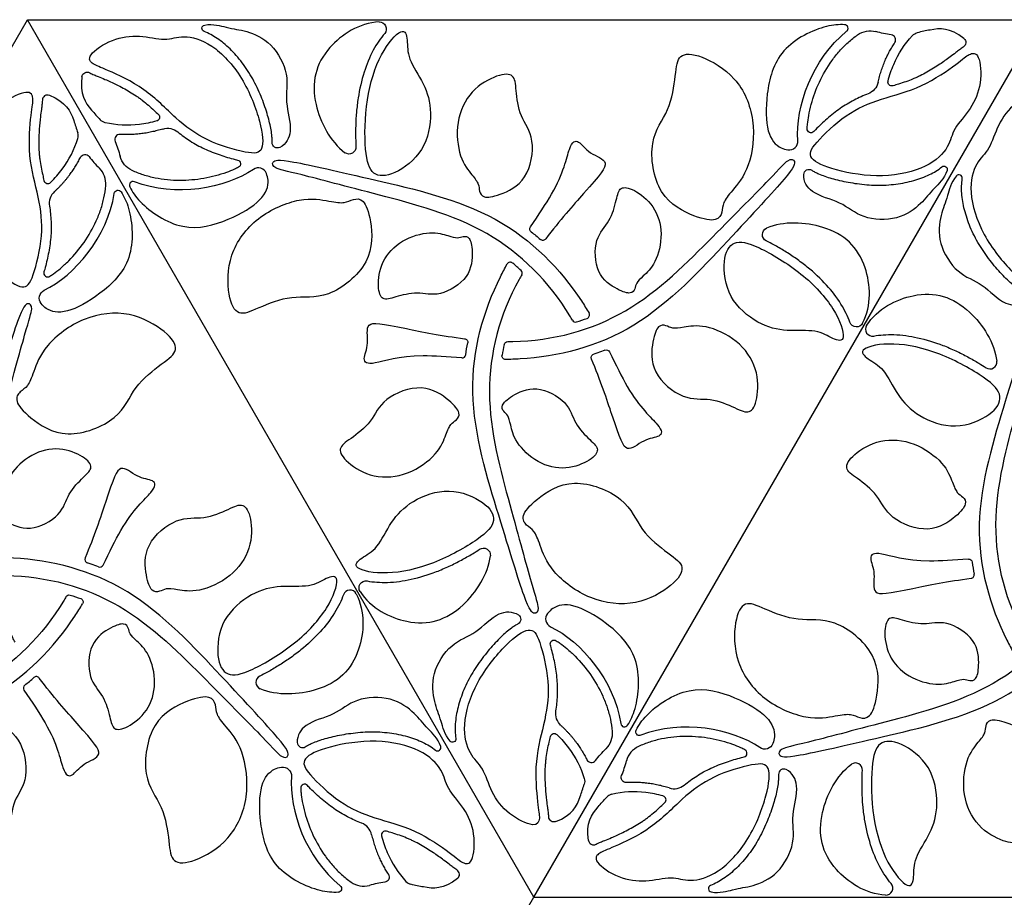
# Model space of a CAD drawing. Units: millimetres. Extents: x -686 to 63, y -130 to 151.
# Drawn here: x -318 to -277, y 115 to 151 of the extents above; entities that cross this region are included whole.
import ezdxf

# ---------------------------------------------------------------- set-up
doc = ezdxf.new("R2010")
doc.units = ezdxf.units.MM
doc.layers.add('Default', color=7, linetype='Continuous', true_color=0x000000)

msp = doc.modelspace()

# ---------------------------------------------------------------- linework, layer by layer
at = {"layer": 'Default'}
for points in [[(-338.623, 115.124), (-317.623, 151.497)], [(-317.623, 151.497), (-275.623, 151.497)], [(-296.623, 115.124), (-317.623, 151.497)], [(-296.623, 115.124), (-275.623, 151.497)], [(-317.623, 78.75), (-296.623, 115.124)], [(-296.623, 115.124), (-254.623, 115.124)]]:
    msp.add_lwpolyline(points, dxfattribs=at)
at = {"layer": 'Default', "extrusion": (0, 0, -1)}
for centre, radius, start, end in [((310.252, 151.138), 0.137, 291.7174, 79.6632), ((303.031, 151.115), 0.288, 87.2886, 220.5307), ((282.68, 150.117), 0.915, 55.1535, 104.7989), ((280.642, 150.576), 0.392, 42.913, 77.9384), ((278.931, 150.55), 0.218, 128.5225, 239.1476), ((315.149, 149.105), 0.218, 8.5225, 119.1476), ((283.007, 149.05), 0.671, 192.7185, 249.0013), ((281.782, 148.913), 0.163, 253.3005, 14.2656), ((312.307, 147.455), 0.163, 133.3005, 254.2656), ((314.316, 147.611), 0.392, 282.913, 317.9384), ((311.813, 146.325), 0.671, 72.7185, 129.0013), ((285.134, 146.971), 0.161, 223.3447, 3.1819), ((307.264, 146.397), 0.217, 243.186, 2.0507), ((304.29, 146.217), 0.288, 176.3439, 306.3087), ((315.239, 145.699), 0.211, 26.1929, 143.2396), ((312.9, 146.076), 0.915, 295.1535, 344.7989), ((308.949, 145.523), 0.161, 103.3447, 243.1819), ((279.62, 145.292), 0.137, 51.7174, 199.6632), ((285.219, 145.075), 0.217, 3.186, 122.0507), ((313.871, 144.276), 0.155, 8.6439, 146.8135), ((296.646, 142.824), 0.15, 308.1316, 33.8257), ((286.862, 142.59), 0.288, 296.3439, 66.3087), ((296.256, 142.501), 0.15, 217.0129, 310.971), ((316.781, 139.958), 0.358, 321.0692, 64.3367), ((283.249, 139.05), 0.288, 207.2886, 340.5307), ((299.517, 138.126), 0.15, 97.0129, 190.971), ((297.71, 138.007), 0.15, 12.8113, 89.9576), ((297.799, 137.564), 0.15, 269.2361, 9.8942), ((294.098, 137.49), 0.15, 337.0127, 70.9778), ((293.623, 137.666), 0.15, 68.145, 153.8257), ((298.717, 129.31), 0.288, 56.3439, 186.3087), ((278.601, 128.994), 0.15, 86.1743, 171.8684), ((303.589, 127.951), 0.288, 327.2886, 100.5307), ((315.897, 127.507), 0.15, 30.042, 107.1946), ((315.469, 127.362), 0.15, 110.1159, 210.7639), ((297.386, 126.645), 0.217, 123.186, 242.0507), ((295.787, 125.623), 0.161, 343.3447, 123.1819), ((295.05, 122.741), 0.671, 312.7185, 9.0013), ((299.999, 121.687), 0.137, 171.7174, 319.6632), ((295.782, 121.749), 0.163, 13.3005, 134.2656), ((294.29, 121.924), 0.915, 175.1535, 224.7989), ((292.246, 121.984), 0.155, 248.6439, 26.8135), ((287.052, 121.622), 0.358, 201.0692, 304.3367), ((307.037, 120.163), 0.358, 81.0692, 184.3367), ((294.912, 119.93), 0.392, 162.913, 197.9384), ((292.795, 120.087), 0.211, 266.1929, 23.2396), ((295.79, 118.462), 0.218, 248.5225, 359.1476), ((302.836, 115.958), 0.211, 146.1929, 263.2396), ((304.753, 115.484), 0.155, 128.6439, 266.8135)]:
    msp.add_arc(centre, radius, start, end, dxfattribs=at)
at = {"layer": 'Default'}
for centre, radius, start, end in [((-283.753, 151.136), 0.155, 308.6439, 86.8135), ((-281.836, 150.663), 0.211, 326.1929, 83.2396), ((-316.79, 148.158), 0.218, 68.5225, 179.1476), ((-315.912, 146.69), 0.392, 342.913, 17.9384), ((-313.795, 146.534), 0.211, 86.1929, 203.2396), ((-286.037, 146.457), 0.358, 261.0692, 4.3367), ((-308.052, 144.998), 0.358, 21.0692, 124.3367), ((-315.29, 144.696), 0.915, 355.1535, 44.7989), ((-278.999, 144.933), 0.137, 351.7174, 139.6632), ((-316.782, 144.871), 0.163, 193.3005, 314.2656), ((-313.246, 144.636), 0.155, 68.6439, 206.8135), ((-316.05, 143.879), 0.671, 132.7185, 189.0013), ((-297.602, 141.295), 0.15, 50.1058, 150.7639), ((-316.787, 140.997), 0.161, 163.3447, 303.1819), ((-297.262, 140.996), 0.15, 330.0424, 47.1887), ((-294.469, 139.258), 0.15, 290.1159, 30.7639), ((-294.897, 139.114), 0.15, 210.042, 287.1946), ((-282.589, 138.669), 0.288, 147.2886, 280.5307), ((-299.601, 137.627), 0.15, 266.1743, 351.8684), ((-277.717, 137.31), 0.288, 236.3439, 6.3087), ((-315.098, 129.131), 0.15, 157.0127, 250.9778), ((-314.623, 128.954), 0.15, 248.145, 333.8257), ((-278.517, 128.494), 0.15, 277.0129, 10.971), ((-304.249, 127.57), 0.288, 27.2886, 160.5307), ((-295.781, 126.662), 0.358, 141.0692, 244.3367), ((-317.256, 124.119), 0.15, 37.0129, 130.971), ((-307.862, 124.03), 0.288, 116.3439, 246.3087), ((-317.646, 123.796), 0.15, 128.1316, 213.8257), ((-292.871, 122.344), 0.155, 188.6439, 326.8135), ((-306.219, 121.545), 0.217, 183.186, 302.0507), ((-300.62, 121.328), 0.137, 231.7174, 19.6632), ((-291.9, 120.545), 0.915, 115.1535, 164.7989), ((-287.949, 121.098), 0.161, 283.3447, 63.1819), ((-294.239, 120.921), 0.211, 206.1929, 323.2396), ((-283.29, 120.403), 0.288, 356.3439, 126.3087), ((-286.264, 120.223), 0.217, 63.186, 182.0507), ((-306.134, 119.649), 0.161, 43.3447, 183.1819), ((-290.813, 120.295), 0.671, 252.7185, 309.0013), ((-293.316, 119.009), 0.392, 102.913, 137.9384), ((-291.307, 119.165), 0.163, 313.3005, 74.2656), ((-304.007, 117.57), 0.671, 12.7185, 69.0013), ((-302.782, 117.707), 0.163, 73.3005, 194.2656), ((-294.149, 117.515), 0.218, 188.5225, 299.1476), ((-299.931, 116.071), 0.218, 308.5225, 59.1476), ((-303.68, 116.503), 0.915, 235.1535, 284.7989), ((-301.642, 116.045), 0.392, 222.913, 257.9384), ((-289.252, 115.482), 0.137, 111.7174, 259.6632), ((-282.031, 115.505), 0.288, 267.2886, 40.5307)]:
    msp.add_arc(centre, radius, start, end, dxfattribs=at)
for points, knots in [([(-310.276, 151.273), (-309.91, 151.34), (-309.234, 151.116), (-308.613, 151.076), (-307.461, 150.588), (-306.732, 149.187), (-306.997, 148.124), (-306.588, 146.931), (-306.889, 146.344), (-307.167, 146.203)], [0.3306, 0.3306, 0.3306, 0.3306, 1.261771, 2.523541, 3.785312, 5.047082, 6.308853, 7.570623, 8.498951, 8.498951, 8.498951, 8.498951]), ([(-303.045, 151.403), (-303.877, 151.364), (-305.539, 150.261), (-306.011, 148.29), (-305.078, 146.438), (-304.461, 145.985)], [0.660317, 0.660317, 0.660317, 0.660317, 3.087562, 6.175125, 8.631546, 8.631546, 8.631546, 8.631546]), ([(-283.745, 151.29), (-283.972, 151.303), (-284.714, 151.245), (-286.541, 150.356), (-287.035, 148.375), (-286.997, 146.728), (-286.526, 146.212), (-286.194, 146.12), (-286.093, 146.104)], [5.534401, 5.534401, 5.534401, 5.534401, 6.293751, 7.867189, 9.440627, 11.014065, 12.587503, 13.200341, 13.200341, 13.200341, 13.200341]), ([(-278.795, 150.72), (-279.374, 151.181), (-279.975, 151.13), (-280.55, 150.996), (-280.724, 150.959)], [0.204469, 0.204469, 0.204469, 0.204469, 1.573438, 2.165179, 2.165179, 2.165179, 2.165179]), ([(-307.481, 146.404), (-307.479, 146.455), (-307.48, 146.563), (-307.496, 146.761), (-307.534, 147.007), (-307.6, 147.302), (-307.724, 147.746), (-307.936, 148.337), (-308.214, 148.928), (-308.489, 149.388), (-308.718, 149.713), (-308.962, 150.012), (-309.218, 150.283), (-309.483, 150.521), (-309.832, 150.784), (-310.113, 150.935), (-310.302, 151.011)], [8.461853, 8.461853, 8.461853, 8.461853, 8.613638, 8.785159, 9.057841, 9.359052, 9.692883, 10.438509, 11.242052, 11.649185, 12.046706, 12.432738, 12.806561, 13.163937, 13.501778, 14.114802, 14.114802, 14.114802, 14.114802]), ([(-302.812, 150.928), (-302.899, 150.827), (-303.068, 150.602), (-303.382, 150.077), (-303.7, 149.292), (-303.899, 148.423), (-303.987, 147.68), (-304.019, 147.125), (-304.022, 146.645), (-304.01, 146.352), (-304.003, 146.235)], [0.668027, 0.668027, 0.668027, 0.668027, 1.066344, 1.513765, 2.499744, 3.597221, 4.180902, 4.740785, 5.26712, 5.619077, 5.619077, 5.619077, 5.619077]), ([(-285.294, 146.98), (-285.291, 147.043), (-285.277, 147.224), (-285.229, 147.56), (-285.095, 148.153), (-284.809, 148.933), (-284.385, 149.665), (-283.962, 150.199), (-283.604, 150.561), (-283.34, 150.772), (-283.202, 150.868)], [0.953582, 0.953582, 0.953582, 0.953582, 1.141227, 1.499517, 1.970015, 2.962429, 3.985086, 4.496473, 5.004116, 5.508213, 5.508213, 5.508213, 5.508213]), ([(-278.819, 150.362), (-278.876, 150.328), (-278.981, 150.253), (-279.16, 150.111), (-279.289, 150.012), (-279.369, 149.953)], [20.584677, 20.584677, 20.584677, 20.584677, 20.7835434, 20.97183, 21.2708092, 21.2708092, 21.2708092, 21.2708092]), ([(-279.369, 149.953), (-279.508, 149.849), (-279.82, 149.627), (-280.235, 149.367), (-280.562, 149.194), (-280.756, 149.103), (-281.05, 148.977), (-281.378, 148.865), (-281.659, 148.78), (-281.735, 148.757)], [21.270809, 21.270809, 21.270809, 21.270809, 21.791082, 22.417756, 22.740513, 22.900332, 23.059751, 23.700289, 23.939139, 23.939139, 23.939139, 23.939139]), ([(-315.365, 149.138), (-315.475, 148.407), (-315.13, 147.911), (-314.726, 147.48), (-314.607, 147.348)], [0.204469, 0.204469, 0.204469, 0.204469, 1.573438, 2.165179, 2.165179, 2.165179, 2.165179]), ([(-315.043, 149.296), (-314.985, 149.264), (-314.867, 149.21), (-314.655, 149.126), (-314.505, 149.064), (-314.413, 149.024)], [20.584677, 20.584677, 20.584677, 20.584677, 20.7835434, 20.97183, 21.2708092, 21.2708092, 21.2708092, 21.2708092]), ([(-314.413, 149.024), (-314.254, 148.956), (-313.906, 148.797), (-313.473, 148.567), (-313.159, 148.371), (-312.984, 148.249), (-312.728, 148.056), (-312.467, 147.828), (-312.253, 147.628), (-312.195, 147.574)], [21.270809, 21.270809, 21.270809, 21.270809, 21.791082, 22.417756, 22.740513, 22.900332, 23.059751, 23.700289, 23.939139, 23.939139, 23.939139, 23.939139]), ([(-316.71, 148.362), (-316.022, 148.091), (-315.764, 147.545), (-315.593, 146.979), (-315.539, 146.811)], [0.204469, 0.204469, 0.204469, 0.204469, 1.573438, 2.165179, 2.165179, 2.165179, 2.165179]), ([(-282.767, 148.424), (-282.865, 148.386), (-283.062, 148.305), (-283.456, 148.117), (-283.938, 147.824), (-284.464, 147.402), (-284.818, 147.069), (-284.993, 146.887), (-285.017, 146.861)], [3.752977, 3.752977, 3.752977, 3.752977, 4.069601, 4.391464, 5.061258, 5.759288, 6.411045, 6.517433, 6.517433, 6.517433, 6.517433]), ([(-317.008, 148.162), (-317.009, 148.095), (-317.021, 147.967), (-317.055, 147.741), (-317.076, 147.579), (-317.087, 147.481)], [20.584677, 20.584677, 20.584677, 20.584677, 20.7835434, 20.97183, 21.2708092, 21.2708092, 21.2708092, 21.2708092]), ([(-317.087, 147.481), (-317.108, 147.308), (-317.144, 146.928), (-317.162, 146.438), (-317.148, 146.068), (-317.13, 145.855), (-317.092, 145.537), (-317.025, 145.197), (-316.958, 144.912), (-316.94, 144.834)], [21.270809, 21.270809, 21.270809, 21.270809, 21.791082, 22.417756, 22.740513, 22.900332, 23.059751, 23.700289, 23.939139, 23.939139, 23.939139, 23.939139]), ([(-311.39, 146.847), (-311.308, 146.78), (-311.14, 146.65), (-310.78, 146.403), (-310.285, 146.132), (-309.657, 145.887), (-309.192, 145.747), (-308.946, 145.687), (-308.912, 145.679)], [3.752977, 3.752977, 3.752977, 3.752977, 4.069601, 4.391464, 5.061258, 5.759288, 6.411045, 6.517433, 6.517433, 6.517433, 6.517433]), ([(-296.771, 142.907), (-296.434, 143.41), (-295.431, 144.863), (-295.165, 146.417), (-294.772, 146.55), (-294.372, 145.926), (-293.388, 145.644), (-294.007, 144.918), (-295.565, 143.168), (-296.136, 142.411)], [6.933762, 6.933762, 6.933762, 6.933762, 8.161095, 10.88146, 13.601826, 16.322191, 19.042556, 21.762921, 23.377714, 23.377714, 23.377714, 23.377714]), ([(-308.876, 145.379), (-308.932, 145.351), (-309.097, 145.273), (-309.411, 145.146), (-309.991, 144.966), (-310.811, 144.824), (-311.656, 144.824), (-312.33, 144.924), (-312.822, 145.053), (-313.137, 145.176), (-313.289, 145.248)], [0.953582, 0.953582, 0.953582, 0.953582, 1.141227, 1.499517, 1.970015, 2.962429, 3.985086, 4.496473, 5.004116, 5.508213, 5.508213, 5.508213, 5.508213]), ([(-295.027, 139.038), (-295.063, 139.101), (-295.946, 140.595), (-298.34, 143.007), (-303.282, 144.289), (-306.672, 145.188), (-307.442, 145.322), (-307.518, 145.628), (-307.108, 145.758), (-304.72, 145.2), (-303.183, 144.846), (-301.646, 144.492), (-297.884, 143.634), (-295.361, 140.982), (-294.44, 139.504), (-294.34, 139.335)], [24.365672, 24.365672, 24.365672, 24.365672, 24.483286, 27.203651, 29.924016, 32.644381, 35.364747, 38.085112, 40.805477, 43.525842, 43.525842, 43.525842, 46.246207, 48.966572, 49.317526, 49.317526, 49.317526, 49.317526]), ([(-297.71, 138.157), (-297.639, 138.157), (-295.903, 138.175), (-292.618, 139.042), (-289.036, 142.68), (-286.563, 145.167), (-286.062, 145.767), (-285.758, 145.68), (-285.85, 145.26), (-287.528, 143.471), (-288.603, 142.316), (-289.678, 141.162), (-292.302, 138.333), (-295.86, 137.474), (-297.601, 137.416), (-297.797, 137.414)], [24.365712, 24.365712, 24.365712, 24.365712, 24.483286, 27.203651, 29.924016, 32.644381, 35.364747, 38.085112, 40.805477, 43.525842, 43.525842, 43.525842, 46.246207, 48.966572, 49.317524, 49.317524, 49.317524, 49.317524]), ([(-285.105, 145.259), (-285.062, 145.232), (-284.968, 145.179), (-284.788, 145.094), (-284.556, 145.004), (-284.267, 144.914), (-283.822, 144.799), (-283.203, 144.687), (-282.553, 144.632), (-282.016, 144.64), (-281.621, 144.676), (-281.24, 144.738), (-280.877, 144.825), (-280.538, 144.935), (-280.136, 145.106), (-279.865, 145.273), (-279.704, 145.399)], [8.461853, 8.461853, 8.461853, 8.461853, 8.613638, 8.785159, 9.057841, 9.359052, 9.692883, 10.438509, 11.242052, 11.649185, 12.046706, 12.432738, 12.806561, 13.163937, 13.501778, 14.114802, 14.114802, 14.114802, 14.114802]), ([(-313.384, 144.567), (-313.281, 144.363), (-312.86, 143.749), (-311.177, 142.612), (-309.214, 143.175), (-307.807, 144.031), (-307.596, 144.697), (-307.681, 145.03), (-307.718, 145.126)], [5.534401, 5.534401, 5.534401, 5.534401, 6.293751, 7.867189, 9.440627, 11.014065, 12.587503, 13.200341, 13.200341, 13.200341, 13.200341]), ([(-279.491, 145.246), (-279.616, 144.895), (-280.148, 144.422), (-280.493, 143.904), (-281.491, 143.15), (-283.069, 143.219), (-283.857, 143.981), (-285.095, 144.223), (-285.453, 144.777), (-285.436, 145.087)], [0.3306, 0.3306, 0.3306, 0.3306, 1.261771, 2.523541, 3.785312, 5.047082, 6.308853, 7.570623, 8.498951, 8.498951, 8.498951, 8.498951]), ([(-279.103, 145.022), (-279.344, 144.738), (-279.488, 144.041), (-279.764, 143.483), (-279.918, 142.242), (-279.069, 140.91), (-278.015, 140.608), (-277.187, 139.657), (-276.528, 139.624), (-276.268, 139.794)], [0.3306, 0.3306, 0.3306, 0.3306, 1.261771, 2.523541, 3.785312, 5.047082, 6.308853, 7.570623, 8.498951, 8.498951, 8.498951, 8.498951]), ([(-316.699, 140.863), (-316.647, 140.897), (-316.497, 141), (-316.229, 141.209), (-315.783, 141.622), (-315.251, 142.26), (-314.828, 142.993), (-314.578, 143.627), (-314.443, 144.117), (-314.393, 144.451), (-314.379, 144.619)], [0.953582, 0.953582, 0.953582, 0.953582, 1.141227, 1.499517, 1.970015, 2.962429, 3.985086, 4.496473, 5.004116, 5.508213, 5.508213, 5.508213, 5.508213]), ([(-276.285, 140.167), (-276.329, 140.19), (-276.422, 140.245), (-276.586, 140.358), (-276.78, 140.514), (-277.002, 140.719), (-277.324, 141.048), (-277.731, 141.527), (-278.103, 142.064), (-278.365, 142.532), (-278.532, 142.892), (-278.668, 143.253), (-278.774, 143.611), (-278.849, 143.96), (-278.901, 144.393), (-278.893, 144.711), (-278.863, 144.914)], [8.461853, 8.461853, 8.461853, 8.461853, 8.613638, 8.785159, 9.057841, 9.359052, 9.692883, 10.438509, 11.242052, 11.649185, 12.046706, 12.432738, 12.806561, 13.163937, 13.501778, 14.114802, 14.114802, 14.114802, 14.114802]), ([(-313.741, 144.36), (-313.617, 144.17), (-313.296, 143.498), (-313.152, 141.471), (-314.621, 140.053), (-316.066, 139.263), (-316.748, 139.413), (-316.994, 139.653), (-317.059, 139.733)], [5.534401, 5.534401, 5.534401, 5.534401, 6.293751, 7.867189, 9.440627, 11.014065, 12.587503, 13.200341, 13.200341, 13.200341, 13.200341]), ([(-316.713, 143.774), (-316.696, 143.67), (-316.668, 143.459), (-316.634, 143.024), (-316.646, 142.459), (-316.749, 141.793), (-316.86, 141.32), (-316.93, 141.077), (-316.941, 141.043)], [3.752977, 3.752977, 3.752977, 3.752977, 4.069601, 4.391464, 5.061258, 5.759288, 6.411045, 6.517433, 6.517433, 6.517433, 6.517433]), ([(-282.993, 138.918), (-282.611, 139.658), (-282.735, 141.648), (-284.206, 143.044), (-286.277, 143.161), (-286.978, 142.854)], [0.660317, 0.660317, 0.660317, 0.660317, 3.087562, 6.175125, 8.631546, 8.631546, 8.631546, 8.631546]), ([(-283.521, 138.954), (-283.565, 139.079), (-283.676, 139.339), (-283.973, 139.873), (-284.494, 140.541), (-285.147, 141.148), (-285.747, 141.595), (-286.212, 141.901), (-286.626, 142.143), (-286.885, 142.28), (-286.99, 142.332)], [0.668027, 0.668027, 0.668027, 0.668027, 1.066344, 1.513765, 2.499744, 3.597221, 4.180902, 4.740785, 5.26712, 5.619077, 5.619077, 5.619077, 5.619077]), ([(-297.132, 140.922), (-297.168, 140.859), (-298.021, 139.347), (-298.912, 136.068), (-297.552, 131.148), (-296.635, 127.762), (-296.367, 127.028), (-296.594, 126.809), (-296.911, 127.099), (-297.621, 129.446), (-298.084, 130.955), (-298.546, 132.463), (-299.684, 136.15), (-298.649, 139.66), (-297.828, 141.197), (-297.733, 141.368)], [24.365712, 24.365712, 24.365712, 24.365712, 24.483286, 27.203651, 29.924016, 32.644381, 35.364747, 38.085112, 40.805477, 43.525842, 43.525842, 43.525842, 46.246207, 48.966572, 49.317524, 49.317524, 49.317524, 49.317524]), ([(-282.832, 138.825), (-282.381, 139.526), (-280.596, 140.413), (-278.652, 139.837), (-277.515, 138.103), (-277.431, 137.342)], [0.660317, 0.660317, 0.660317, 0.660317, 3.087562, 6.175125, 8.631546, 8.631546, 8.631546, 8.631546]), ([(-318.132, 125.699), (-318.168, 125.761), (-319.021, 127.273), (-319.912, 130.552), (-318.552, 135.473), (-317.635, 138.858), (-317.367, 139.592), (-317.594, 139.811), (-317.911, 139.521), (-318.621, 137.174), (-319.084, 135.666), (-319.546, 134.157), (-320.684, 130.471), (-319.649, 126.96), (-318.828, 125.423), (-318.733, 125.252)], [24.365712, 24.365712, 24.365712, 24.365712, 24.483286, 27.203651, 29.924016, 32.644381, 35.364747, 38.085112, 40.805477, 43.525842, 43.525842, 43.525842, 46.246207, 48.966572, 49.317524, 49.317524, 49.317524, 49.317524]), ([(-276.132, 125.699), (-276.168, 125.761), (-277.021, 127.273), (-277.912, 130.552), (-276.552, 135.473), (-275.635, 138.858), (-275.367, 139.592), (-275.594, 139.811), (-275.911, 139.521), (-276.621, 137.174), (-277.084, 135.666), (-277.546, 134.157), (-278.684, 130.471), (-277.649, 126.96), (-276.828, 125.423), (-276.733, 125.252)], [24.365712, 24.365712, 24.365712, 24.365712, 24.483286, 27.203651, 29.924016, 32.644381, 35.364747, 38.085112, 40.805477, 43.525842, 43.525842, 43.525842, 46.246207, 48.966572, 49.317524, 49.317524, 49.317524, 49.317524]), ([(-299.611, 137.477), (-300.215, 137.517), (-301.974, 137.66), (-303.453, 137.113), (-303.765, 137.387), (-303.425, 138.045), (-303.673, 139.038), (-302.735, 138.865), (-300.439, 138.391), (-299.498, 138.275)], [6.933762, 6.933762, 6.933762, 6.933762, 8.161095, 10.88146, 13.601826, 16.322191, 19.042556, 21.762921, 23.377714, 23.377714, 23.377714, 23.377714]), ([(-282.537, 138.386), (-282.406, 138.41), (-282.126, 138.444), (-281.514, 138.454), (-280.675, 138.337), (-279.823, 138.074), (-279.137, 137.779), (-278.639, 137.529), (-278.222, 137.292), (-277.975, 137.135), (-277.877, 137.07)], [0.668027, 0.668027, 0.668027, 0.668027, 1.066344, 1.513765, 2.499744, 3.597221, 4.180902, 4.740785, 5.26712, 5.619077, 5.619077, 5.619077, 5.619077]), ([(-293.488, 137.733), (-293.221, 137.189), (-292.465, 135.594), (-291.252, 134.587), (-291.333, 134.18), (-292.073, 134.146), (-292.809, 133.434), (-293.128, 134.333), (-293.865, 136.558), (-294.236, 137.431)], [6.933805, 6.933805, 6.933805, 6.933805, 8.161095, 10.88146, 13.601826, 16.322191, 19.042556, 21.762921, 23.377736, 23.377736, 23.377736, 23.377736]), ([(-293.679, 137.806), (-293.778, 137.766), (-293.934, 137.706), (-294.091, 137.651), (-294.146, 137.631)], [26.8914595, 26.8914595, 26.8914595, 26.8914595, 27.213727, 27.3908047, 27.3908047, 27.3908047, 27.3908047]), ([(-314.488, 128.888), (-314.221, 129.431), (-313.465, 131.026), (-312.252, 132.033), (-312.333, 132.44), (-313.073, 132.474), (-313.809, 133.186), (-314.128, 132.287), (-314.865, 130.062), (-315.236, 129.189)], [6.933805, 6.933805, 6.933805, 6.933805, 8.161095, 10.88146, 13.601826, 16.322191, 19.042556, 21.762921, 23.377736, 23.377736, 23.377736, 23.377736]), ([(-303.537, 128.234), (-303.406, 128.21), (-303.126, 128.176), (-302.514, 128.167), (-301.675, 128.284), (-300.823, 128.546), (-300.137, 128.841), (-299.639, 129.091), (-299.222, 129.328), (-298.975, 129.485), (-298.877, 129.55)], [0.668027, 0.668027, 0.668027, 0.668027, 1.066344, 1.513765, 2.499744, 3.597221, 4.180902, 4.740785, 5.26712, 5.619077, 5.619077, 5.619077, 5.619077]), ([(-318.71, 128.463), (-318.639, 128.463), (-316.903, 128.446), (-313.618, 127.578), (-310.036, 123.94), (-307.563, 121.453), (-307.062, 120.854), (-306.758, 120.941), (-306.85, 121.36), (-308.528, 123.149), (-309.603, 124.304), (-310.678, 125.458), (-313.302, 128.287), (-316.86, 129.146), (-318.601, 129.204), (-318.797, 129.207)], [24.365712, 24.365712, 24.365712, 24.365712, 24.483286, 27.203651, 29.924016, 32.644381, 35.364747, 38.085112, 40.805477, 43.525842, 43.525842, 43.525842, 46.246207, 48.966572, 49.317524, 49.317524, 49.317524, 49.317524]), ([(-303.832, 127.795), (-303.381, 127.095), (-301.596, 126.207), (-299.652, 126.783), (-298.515, 128.517), (-298.431, 129.278)], [0.660317, 0.660317, 0.660317, 0.660317, 3.087562, 6.175125, 8.631546, 8.631546, 8.631546, 8.631546]), ([(-278.611, 129.143), (-279.215, 129.103), (-280.974, 128.96), (-282.453, 129.507), (-282.765, 129.233), (-282.425, 128.576), (-282.673, 127.582), (-281.735, 127.755), (-279.439, 128.229), (-278.498, 128.345)], [6.933762, 6.933762, 6.933762, 6.933762, 8.161095, 10.88146, 13.601826, 16.322191, 19.042556, 21.762921, 23.377714, 23.377714, 23.377714, 23.377714]), ([(-314.679, 128.814), (-314.778, 128.854), (-314.934, 128.914), (-315.091, 128.97), (-315.146, 128.989)], [26.8914595, 26.8914595, 26.8914595, 26.8914595, 27.213727, 27.3908047, 27.3908047, 27.3908047, 27.3908047]), ([(-316.027, 127.582), (-316.063, 127.519), (-316.946, 126.025), (-319.34, 123.614), (-324.282, 122.331), (-327.672, 121.432), (-328.442, 121.298), (-328.518, 120.992), (-328.108, 120.862), (-325.72, 121.42), (-324.183, 121.774), (-322.646, 122.128), (-318.884, 122.986), (-316.361, 125.638), (-315.44, 127.117), (-315.34, 127.285)], [24.365672, 24.365672, 24.365672, 24.365672, 24.483286, 27.203651, 29.924016, 32.644381, 35.364747, 38.085112, 40.805477, 43.525842, 43.525842, 43.525842, 46.246207, 48.966572, 49.317526, 49.317526, 49.317526, 49.317526]), ([(-304.521, 127.666), (-304.565, 127.541), (-304.676, 127.281), (-304.973, 126.747), (-305.494, 126.079), (-306.147, 125.472), (-306.747, 125.025), (-307.212, 124.719), (-307.626, 124.477), (-307.885, 124.341), (-307.99, 124.289)], [0.668027, 0.668027, 0.668027, 0.668027, 1.066344, 1.513765, 2.499744, 3.597221, 4.180902, 4.740785, 5.26712, 5.619077, 5.619077, 5.619077, 5.619077]), ([(-303.993, 127.702), (-303.611, 126.962), (-303.735, 124.972), (-305.206, 123.576), (-307.277, 123.459), (-307.978, 123.767)], [0.660317, 0.660317, 0.660317, 0.660317, 3.087562, 6.175125, 8.631546, 8.631546, 8.631546, 8.631546]), ([(-274.027, 127.582), (-274.063, 127.519), (-274.946, 126.025), (-277.34, 123.614), (-282.282, 122.331), (-285.672, 121.432), (-286.442, 121.298), (-286.518, 120.992), (-286.108, 120.862), (-283.72, 121.42), (-282.183, 121.774), (-280.646, 122.128), (-276.884, 122.986), (-274.361, 125.638), (-273.44, 127.117), (-273.34, 127.285)], [24.365672, 24.365672, 24.365672, 24.365672, 24.483286, 27.203651, 29.924016, 32.644381, 35.364747, 38.085112, 40.805477, 43.525842, 43.525842, 43.525842, 46.246207, 48.966572, 49.317526, 49.317526, 49.317526, 49.317526]), ([(-300.103, 121.598), (-300.344, 121.882), (-300.488, 122.579), (-300.764, 123.137), (-300.918, 124.379), (-300.069, 125.71), (-299.015, 126.012), (-298.187, 126.963), (-297.528, 126.996), (-297.268, 126.826)], [0.3306, 0.3306, 0.3306, 0.3306, 1.261771, 2.523541, 3.785312, 5.047082, 6.308853, 7.570623, 8.498951, 8.498951, 8.498951, 8.498951]), ([(-292.741, 122.26), (-292.617, 122.45), (-292.296, 123.122), (-292.152, 125.149), (-293.621, 126.567), (-295.066, 127.358), (-295.748, 127.207), (-295.994, 126.967), (-296.059, 126.887)], [5.534401, 5.534401, 5.534401, 5.534401, 6.293751, 7.867189, 9.440627, 11.014065, 12.587503, 13.200341, 13.200341, 13.200341, 13.200341]), ([(-297.285, 126.453), (-297.329, 126.43), (-297.422, 126.375), (-297.586, 126.262), (-297.78, 126.106), (-298.002, 125.901), (-298.324, 125.572), (-298.731, 125.093), (-299.103, 124.557), (-299.365, 124.088), (-299.532, 123.728), (-299.668, 123.367), (-299.774, 123.009), (-299.849, 122.661), (-299.901, 122.227), (-299.893, 121.909), (-299.863, 121.707)], [8.461853, 8.461853, 8.461853, 8.461853, 8.613638, 8.785159, 9.057841, 9.359052, 9.692883, 10.438509, 11.242052, 11.649185, 12.046706, 12.432738, 12.806561, 13.163937, 13.501778, 14.114802, 14.114802, 14.114802, 14.114802]), ([(-295.699, 125.757), (-295.647, 125.723), (-295.497, 125.62), (-295.229, 125.411), (-294.783, 124.999), (-294.251, 124.36), (-293.828, 123.627), (-293.578, 122.993), (-293.443, 122.503), (-293.393, 122.169), (-293.379, 122.002)], [0.953582, 0.953582, 0.953582, 0.953582, 1.141227, 1.499517, 1.970015, 2.962429, 3.985086, 4.496473, 5.004116, 5.508213, 5.508213, 5.508213, 5.508213]), ([(-295.713, 122.846), (-295.696, 122.951), (-295.668, 123.162), (-295.634, 123.597), (-295.646, 124.161), (-295.749, 124.827), (-295.86, 125.3), (-295.93, 125.543), (-295.941, 125.577)], [3.752977, 3.752977, 3.752977, 3.752977, 4.069601, 4.391464, 5.061258, 5.759288, 6.411045, 6.517433, 6.517433, 6.517433, 6.517433]), ([(-317.771, 123.713), (-317.434, 123.21), (-316.431, 121.757), (-316.165, 120.203), (-315.772, 120.071), (-315.372, 120.694), (-314.388, 120.976), (-315.007, 121.702), (-316.565, 123.453), (-317.136, 124.209)], [6.933762, 6.933762, 6.933762, 6.933762, 8.161095, 10.88146, 13.601826, 16.322191, 19.042556, 21.762921, 23.377714, 23.377714, 23.377714, 23.377714]), ([(-292.384, 122.054), (-292.281, 122.257), (-291.86, 122.871), (-290.177, 124.008), (-288.214, 123.445), (-286.807, 122.589), (-286.596, 121.923), (-286.681, 121.59), (-286.718, 121.494)], [5.534401, 5.534401, 5.534401, 5.534401, 6.293751, 7.867189, 9.440627, 11.014065, 12.587503, 13.200341, 13.200341, 13.200341, 13.200341]), ([(-300.491, 121.374), (-300.616, 121.725), (-301.148, 122.199), (-301.493, 122.716), (-302.491, 123.47), (-304.069, 123.401), (-304.857, 122.64), (-306.095, 122.397), (-306.453, 121.844), (-306.436, 121.533)], [0.3306, 0.3306, 0.3306, 0.3306, 1.261771, 2.523541, 3.785312, 5.047082, 6.308853, 7.570623, 8.498951, 8.498951, 8.498951, 8.498951]), ([(-306.105, 121.361), (-306.062, 121.388), (-305.968, 121.441), (-305.788, 121.526), (-305.556, 121.616), (-305.267, 121.707), (-304.822, 121.821), (-304.203, 121.934), (-303.553, 121.988), (-303.016, 121.98), (-302.621, 121.944), (-302.24, 121.882), (-301.877, 121.795), (-301.538, 121.685), (-301.136, 121.514), (-300.865, 121.347), (-300.704, 121.221)], [8.461853, 8.461853, 8.461853, 8.461853, 8.613638, 8.785159, 9.057841, 9.359052, 9.692883, 10.438509, 11.242052, 11.649185, 12.046706, 12.432738, 12.806561, 13.163937, 13.501778, 14.114802, 14.114802, 14.114802, 14.114802]), ([(-296.087, 119.14), (-296.108, 119.312), (-296.144, 119.693), (-296.162, 120.182), (-296.148, 120.552), (-296.13, 120.765), (-296.092, 121.083), (-296.025, 121.423), (-295.958, 121.709), (-295.94, 121.786)], [21.270809, 21.270809, 21.270809, 21.270809, 21.791082, 22.417756, 22.740513, 22.900332, 23.059751, 23.700289, 23.939139, 23.939139, 23.939139, 23.939139]), ([(-287.876, 121.241), (-287.932, 121.269), (-288.097, 121.347), (-288.411, 121.474), (-288.991, 121.655), (-289.811, 121.797), (-290.656, 121.796), (-291.33, 121.696), (-291.822, 121.567), (-292.137, 121.444), (-292.289, 121.373)], [0.953582, 0.953582, 0.953582, 0.953582, 1.141227, 1.499517, 1.970015, 2.962429, 3.985086, 4.496473, 5.004116, 5.508213, 5.508213, 5.508213, 5.508213]), ([(-290.39, 119.774), (-290.308, 119.84), (-290.14, 119.97), (-289.78, 120.217), (-289.285, 120.488), (-288.657, 120.733), (-288.192, 120.873), (-287.946, 120.933), (-287.912, 120.941)], [3.752977, 3.752977, 3.752977, 3.752977, 4.069601, 4.391464, 5.061258, 5.759288, 6.411045, 6.517433, 6.517433, 6.517433, 6.517433]), ([(-304.745, 115.33), (-304.972, 115.317), (-305.714, 115.375), (-307.541, 116.264), (-308.035, 118.246), (-307.997, 119.892), (-307.526, 120.408), (-307.194, 120.501), (-307.093, 120.516)], [5.534401, 5.534401, 5.534401, 5.534401, 6.293751, 7.867189, 9.440627, 11.014065, 12.587503, 13.200341, 13.200341, 13.200341, 13.200341]), ([(-282.045, 115.217), (-282.877, 115.256), (-284.539, 116.359), (-285.011, 118.33), (-284.078, 120.182), (-283.461, 120.635)], [0.660317, 0.660317, 0.660317, 0.660317, 3.087562, 6.175125, 8.631546, 8.631546, 8.631546, 8.631546]), ([(-286.481, 120.216), (-286.479, 120.165), (-286.48, 120.057), (-286.496, 119.859), (-286.534, 119.613), (-286.6, 119.318), (-286.724, 118.875), (-286.936, 118.283), (-287.214, 117.692), (-287.489, 117.232), (-287.718, 116.907), (-287.962, 116.608), (-288.218, 116.338), (-288.483, 116.099), (-288.832, 115.836), (-289.113, 115.685), (-289.302, 115.609)], [8.461853, 8.461853, 8.461853, 8.461853, 8.613638, 8.785159, 9.057841, 9.359052, 9.692883, 10.438509, 11.242052, 11.649185, 12.046706, 12.432738, 12.806561, 13.163937, 13.501778, 14.114802, 14.114802, 14.114802, 14.114802]), ([(-289.276, 115.347), (-288.91, 115.28), (-288.234, 115.504), (-287.613, 115.544), (-286.461, 116.032), (-285.732, 117.433), (-285.997, 118.496), (-285.588, 119.689), (-285.889, 120.276), (-286.167, 120.417)], [0.3306, 0.3306, 0.3306, 0.3306, 1.261771, 2.523541, 3.785312, 5.047082, 6.308853, 7.570623, 8.498951, 8.498951, 8.498951, 8.498951]), ([(-281.812, 115.692), (-281.899, 115.793), (-282.068, 116.018), (-282.382, 116.543), (-282.7, 117.328), (-282.899, 118.197), (-282.987, 118.94), (-283.019, 119.496), (-283.022, 119.975), (-283.01, 120.268), (-283.003, 120.385)], [0.668027, 0.668027, 0.668027, 0.668027, 1.066344, 1.513765, 2.499744, 3.597221, 4.180902, 4.740785, 5.26712, 5.619077, 5.619077, 5.619077, 5.619077]), ([(-306.294, 119.64), (-306.291, 119.577), (-306.277, 119.396), (-306.229, 119.06), (-306.095, 118.467), (-305.809, 117.687), (-305.385, 116.955), (-304.962, 116.421), (-304.604, 116.059), (-304.34, 115.849), (-304.202, 115.753)], [0.953582, 0.953582, 0.953582, 0.953582, 1.141227, 1.499517, 1.970015, 2.962429, 3.985086, 4.496473, 5.004116, 5.508213, 5.508213, 5.508213, 5.508213]), ([(-303.767, 118.196), (-303.865, 118.234), (-304.062, 118.315), (-304.456, 118.503), (-304.938, 118.796), (-305.464, 119.218), (-305.818, 119.551), (-305.993, 119.733), (-306.017, 119.759)], [3.752977, 3.752977, 3.752977, 3.752977, 4.069601, 4.391464, 5.061258, 5.759288, 6.411045, 6.517433, 6.517433, 6.517433, 6.517433]), ([(-295.71, 118.259), (-295.022, 118.529), (-294.764, 119.076), (-294.593, 119.641), (-294.539, 119.809)], [0.204469, 0.204469, 0.204469, 0.204469, 1.573438, 2.165179, 2.165179, 2.165179, 2.165179]), ([(-294.365, 117.482), (-294.475, 118.213), (-294.13, 118.709), (-293.726, 119.14), (-293.607, 119.272)], [0.204469, 0.204469, 0.204469, 0.204469, 1.573438, 2.165179, 2.165179, 2.165179, 2.165179]), ([(-296.008, 118.458), (-296.009, 118.525), (-296.021, 118.653), (-296.055, 118.88), (-296.076, 119.041), (-296.087, 119.14)], [20.584677, 20.584677, 20.584677, 20.584677, 20.7835434, 20.97183, 21.2708092, 21.2708092, 21.2708092, 21.2708092]), ([(-293.413, 117.596), (-293.254, 117.664), (-292.906, 117.823), (-292.473, 118.053), (-292.159, 118.249), (-291.984, 118.371), (-291.728, 118.564), (-291.467, 118.792), (-291.253, 118.992), (-291.195, 119.047)], [21.270809, 21.270809, 21.270809, 21.270809, 21.791082, 22.417756, 22.740513, 22.900332, 23.059751, 23.700289, 23.939139, 23.939139, 23.939139, 23.939139]), ([(-300.369, 116.667), (-300.508, 116.771), (-300.82, 116.993), (-301.235, 117.253), (-301.562, 117.427), (-301.756, 117.518), (-302.05, 117.643), (-302.378, 117.755), (-302.659, 117.84), (-302.735, 117.863)], [21.270809, 21.270809, 21.270809, 21.270809, 21.791082, 22.417756, 22.740513, 22.900332, 23.059751, 23.700289, 23.939139, 23.939139, 23.939139, 23.939139]), ([(-294.043, 117.324), (-293.985, 117.356), (-293.867, 117.41), (-293.655, 117.494), (-293.505, 117.556), (-293.413, 117.596)], [20.584677, 20.584677, 20.584677, 20.584677, 20.7835434, 20.97183, 21.2708092, 21.2708092, 21.2708092, 21.2708092]), ([(-299.819, 116.258), (-299.876, 116.292), (-299.981, 116.367), (-300.16, 116.509), (-300.289, 116.608), (-300.369, 116.667)], [20.584677, 20.584677, 20.584677, 20.584677, 20.7835434, 20.97183, 21.2708092, 21.2708092, 21.2708092, 21.2708092]), ([(-299.795, 115.9), (-300.374, 115.439), (-300.975, 115.49), (-301.55, 115.624), (-301.724, 115.661)], [0.204469, 0.204469, 0.204469, 0.204469, 1.573438, 2.165179, 2.165179, 2.165179, 2.165179])]:
    msp.add_open_spline(points, degree=3, knots=knots, dxfattribs=at)
for points, degree in [([(-302.148, 150.99), (-302.342, 150.908), (-303.004, 150.18), (-303.629, 148.236), (-303.66, 145.898), (-303.358, 144.99), (-302.468, 144.997), (-301.103, 146.008), (-300.81, 147.712), (-301.151, 148.856), (-301.901, 149.908), (-301.842, 150.674), (-301.955, 151.073), (-302.148, 150.99)], 3), ([(-314.259, 149.383), (-313.891, 149.225), (-312.709, 148.675), (-311.468, 147.367), (-310.259, 146.454), (-308.384, 145.907), (-307.806, 145.984), (-307.889, 147.147), (-308.655, 149.163), (-310.002, 150.587), (-311.219, 150.888), (-311.875, 150.594), (-312.973, 150.88), (-314.11, 150.744), (-315.219, 149.978), (-314.919, 149.625), (-314.627, 149.541), (-314.259, 149.383)], 3), ([(-285.68, 146.484), (-285.787, 147.885), (-285.077, 149.879), (-283.657, 151.015)], 3), ([(-281.811, 150.872), (-282.021, 150.897), (-282.235, 150.946), (-282.446, 151.001)], 3), ([(-281.706, 149.645), (-281.514, 150.094), (-281.256, 150.491), (-280.929, 150.842)], 3), ([(-282.353, 148.903), (-282.145, 149.822), (-281.661, 150.545)], 2), ([(-287.557, 147.326), (-287.647, 147.977), (-288.187, 149.188), (-289.768, 150.087), (-290.668, 150.115), (-290.738, 149.292), (-290.958, 147.682), (-291.919, 146.606), (-291.551, 144.09), (-289.846, 143.253), (-288.999, 143.122), (-288.798, 143.524), (-288.812, 143.905), (-288.454, 144.353), (-287.648, 145.282), (-287.467, 146.675), (-287.557, 147.326)], 3), ([(-279.136, 149.64), (-279.457, 149.4), (-280.524, 148.652), (-282.277, 148.231), (-283.672, 147.64), (-285.084, 146.29), (-285.306, 145.751), (-284.257, 145.241), (-282.128, 144.897), (-280.222, 145.351), (-279.353, 146.255), (-279.28, 146.97), (-278.483, 147.778), (-278.031, 148.83), (-278.14, 150.174), (-278.596, 150.09), (-278.815, 149.88), (-279.136, 149.64)], 3), ([(-281.939, 148.953), (-281.877, 149.196), (-281.8, 149.427), (-281.706, 149.645)], 3), ([(-299.769, 147.236), (-299.692, 147.719), (-299.272, 148.611), (-298.084, 149.256), (-297.415, 149.264), (-297.375, 148.65), (-297.236, 147.45), (-296.537, 146.637), (-296.848, 144.772), (-298.128, 144.175), (-298.759, 144.09), (-298.903, 144.392), (-298.887, 144.675), (-299.146, 145.013), (-299.732, 145.716), (-299.845, 146.754), (-299.769, 147.236)], 3), ([(-317.475, 147.526), (-317.522, 147.128), (-317.637, 145.83), (-317.124, 144.102), (-316.939, 142.598), (-317.402, 140.7), (-317.758, 140.238), (-318.724, 140.892), (-320.086, 142.563), (-320.646, 144.441), (-320.298, 145.646), (-319.716, 146.067), (-319.414, 147.161), (-318.728, 148.078), (-317.511, 148.655), (-317.355, 148.219), (-317.428, 147.924), (-317.475, 147.526)], 3), ([(-275.475, 147.526), (-275.522, 147.128), (-275.637, 145.83), (-275.124, 144.102), (-274.939, 142.598), (-275.402, 140.7), (-275.758, 140.238), (-276.724, 140.892), (-278.086, 142.563), (-278.646, 144.441), (-278.298, 145.646), (-277.716, 146.067), (-277.414, 147.161), (-276.728, 148.078), (-275.511, 148.655), (-275.355, 148.219), (-275.428, 147.924), (-275.475, 147.526)], 3), ([(-312.978, 147.154), (-313.463, 147.096), (-313.936, 147.122), (-314.404, 147.229)], 3), ([(-312.262, 147.299), (-312.504, 147.231), (-312.743, 147.183), (-312.978, 147.154)], 3), ([(-316.185, 145.303), (-315.893, 145.694), (-315.678, 146.116), (-315.537, 146.575)], 3), ([(-312.012, 146.966), (-312.912, 146.686), (-313.781, 146.744)], 2), ([(-313.988, 146.45), (-313.905, 146.256), (-313.84, 146.046), (-313.783, 145.836)], 3), ([(-316.505, 144.372), (-315.813, 145.011), (-315.428, 145.792)], 2), ([(-315.071, 145.826), (-314.944, 145.656), (-314.795, 145.495), (-314.641, 145.34)], 3), ([(-316.668, 144.755), (-316.488, 144.93), (-316.328, 145.113), (-316.185, 145.303)], 3), ([(-308.254, 145.293), (-309.414, 144.5), (-311.495, 144.118), (-313.19, 144.78)], 3), ([(-291.353, 142.619), (-291.359, 143.032), (-291.603, 143.829), (-292.519, 144.512), (-293.079, 144.599), (-293.186, 144.091), (-293.447, 143.103), (-294.13, 142.506), (-294.094, 140.908), (-293.095, 140.254), (-292.577, 140.107), (-292.42, 140.343), (-292.399, 140.581), (-292.141, 140.833), (-291.567, 141.35), (-291.347, 142.206), (-291.353, 142.619)], 3), ([(-316.936, 140.281), (-315.669, 140.889), (-314.297, 142.5), (-314.024, 144.299)], 3), ([(-308.044, 143.247), (-308.563, 142.844), (-309.342, 141.77), (-309.33, 139.952), (-308.904, 139.158), (-308.156, 139.509), (-306.652, 140.124), (-305.24, 139.829), (-303.245, 141.406), (-303.373, 143.302), (-303.682, 144.1), (-304.131, 144.073), (-304.455, 143.871), (-305.022, 143.957), (-306.229, 144.191), (-307.526, 143.651), (-308.044, 143.247)], 3), ([(-302.07, 142.314), (-302.425, 142.102), (-302.993, 141.492), (-303.126, 140.357), (-302.922, 139.828), (-302.428, 139.99), (-301.442, 140.257), (-300.584, 139.965), (-299.218, 140.795), (-299.151, 141.987), (-299.283, 142.509), (-299.565, 142.527), (-299.782, 142.426), (-300.129, 142.523), (-300.865, 142.762), (-301.715, 142.525), (-302.07, 142.314)], 3), ([(-296.739, 142.706), (-296.608, 142.603), (-296.48, 142.497), (-296.354, 142.388)], 3), ([(-283.799, 138.348), (-283.774, 138.557), (-284.074, 139.494), (-285.444, 141.007), (-287.454, 142.203), (-288.391, 142.396), (-288.83, 141.622), (-288.637, 139.934), (-287.308, 138.828), (-286.146, 138.552), (-284.861, 138.675), (-284.227, 138.241), (-283.825, 138.139), (-283.799, 138.348)], 3), ([(-297.16, 141.107), (-297.273, 141.211), (-297.388, 141.312), (-297.505, 141.41)], 3), ([(-315.269, 139.076), (-314.66, 139.324), (-313.341, 139.461), (-311.772, 138.542), (-311.297, 137.777), (-311.975, 137.304), (-313.26, 136.309), (-313.71, 134.939), (-316.074, 133.999), (-317.652, 135.058), (-318.188, 135.725), (-317.94, 136.1), (-317.604, 136.28), (-317.395, 136.813), (-316.993, 137.976), (-315.877, 138.829), (-315.269, 139.076)], 3), ([(-294.853, 138.97), (-294.706, 139.016), (-294.561, 139.065), (-294.417, 139.117)], 3), ([(-288.24, 138.164), (-287.86, 137.857), (-287.298, 137.047), (-287.333, 135.696), (-287.662, 135.112), (-288.213, 135.384), (-289.321, 135.864), (-290.375, 135.665), (-291.835, 136.867), (-291.712, 138.274), (-291.47, 138.863), (-291.136, 138.836), (-290.899, 138.681), (-290.476, 138.737), (-289.576, 138.893), (-288.62, 138.472), (-288.24, 138.164)], 3), ([(-299.452, 137.605), (-299.429, 137.77), (-299.401, 137.934), (-299.369, 138.098)], 3), ([(-297.857, 138.04), (-297.891, 137.891), (-297.921, 137.74), (-297.947, 137.589)], 3), ([(-282.922, 137.842), (-282.754, 137.968), (-281.793, 138.177), (-279.797, 137.747), (-277.756, 136.604), (-277.121, 135.889), (-277.572, 135.122), (-279.131, 134.445), (-280.752, 135.043), (-281.572, 135.911), (-282.109, 137.086), (-282.801, 137.418), (-283.09, 137.715), (-282.922, 137.842)], 3), ([(-301.861, 132.716), (-302.317, 132.541), (-303.3, 132.459), (-304.452, 133.165), (-304.794, 133.741), (-304.283, 134.082), (-303.313, 134.803), (-302.958, 135.815), (-301.187, 136.478), (-300.03, 135.668), (-299.641, 135.164), (-299.831, 134.888), (-300.084, 134.76), (-300.247, 134.367), (-300.563, 133.509), (-301.405, 132.891), (-301.861, 132.716)], 3), ([(-296.447, 133.184), (-296.086, 132.983), (-295.274, 132.796), (-294.224, 133.248), (-293.869, 133.689), (-294.256, 134.036), (-294.98, 134.756), (-295.156, 135.646), (-296.558, 136.414), (-297.624, 135.875), (-298.01, 135.5), (-297.884, 135.247), (-297.688, 135.11), (-297.599, 134.76), (-297.438, 134.004), (-296.808, 133.386), (-296.447, 133.184)], 3), ([(-280.861, 133.904), (-281.317, 134.079), (-282.3, 134.161), (-283.452, 133.455), (-283.794, 132.879), (-283.283, 132.538), (-282.313, 131.817), (-281.958, 130.805), (-280.187, 130.142), (-279.03, 130.953), (-278.641, 131.457), (-278.831, 131.732), (-279.084, 131.86), (-279.247, 132.254), (-279.563, 133.112), (-280.405, 133.729), (-280.861, 133.904)], 3), ([(-317.447, 133.436), (-317.086, 133.637), (-316.274, 133.824), (-315.224, 133.372), (-314.869, 132.931), (-315.256, 132.584), (-315.98, 131.864), (-316.156, 130.974), (-317.558, 130.206), (-318.624, 130.745), (-319.01, 131.12), (-318.884, 131.373), (-318.688, 131.511), (-318.599, 131.86), (-318.438, 132.616), (-317.808, 133.234), (-317.447, 133.436)], 3), ([(-294.269, 127.544), (-293.66, 127.296), (-292.341, 127.159), (-290.772, 128.078), (-290.297, 128.844), (-290.975, 129.316), (-292.26, 130.311), (-292.71, 131.681), (-295.074, 132.621), (-296.652, 131.562), (-297.188, 130.895), (-296.94, 130.52), (-296.604, 130.341), (-296.395, 129.807), (-295.993, 128.645), (-294.877, 127.791), (-294.269, 127.544)], 3), ([(-303.922, 128.778), (-303.754, 128.652), (-302.793, 128.443), (-300.797, 128.874), (-298.756, 130.016), (-298.121, 130.731), (-298.572, 131.498), (-300.131, 132.175), (-301.752, 131.577), (-302.572, 130.709), (-303.109, 129.534), (-303.801, 129.202), (-304.09, 128.905), (-303.922, 128.778)], 3), ([(-309.24, 128.456), (-308.86, 128.763), (-308.298, 129.573), (-308.333, 130.924), (-308.662, 131.508), (-309.213, 131.236), (-310.321, 130.757), (-311.375, 130.955), (-312.835, 129.753), (-312.712, 128.346), (-312.47, 127.757), (-312.136, 127.784), (-311.899, 127.939), (-311.476, 127.883), (-310.576, 127.728), (-309.62, 128.148), (-309.24, 128.456)], 3), ([(-278.452, 129.015), (-278.429, 128.85), (-278.401, 128.686), (-278.369, 128.523)], 3), ([(-304.799, 128.272), (-304.774, 128.063), (-305.074, 127.126), (-306.444, 125.613), (-308.454, 124.417), (-309.391, 124.224), (-309.83, 124.998), (-309.637, 126.687), (-308.308, 127.792), (-307.146, 128.068), (-305.861, 127.945), (-305.227, 128.379), (-304.825, 128.481), (-304.799, 128.272)], 3), ([(-315.853, 127.65), (-315.706, 127.605), (-315.561, 127.556), (-315.417, 127.503)], 3), ([(-287.044, 123.373), (-287.563, 123.776), (-288.342, 124.85), (-288.33, 126.668), (-287.904, 127.462), (-287.156, 127.111), (-285.652, 126.496), (-284.24, 126.791), (-282.245, 125.214), (-282.373, 123.318), (-282.682, 122.52), (-283.131, 122.547), (-283.455, 122.749), (-284.022, 122.663), (-285.229, 122.429), (-286.526, 122.969), (-287.044, 123.373)], 3), ([(-281.07, 124.307), (-281.425, 124.518), (-281.993, 125.128), (-282.126, 126.264), (-281.922, 126.792), (-281.428, 126.63), (-280.442, 126.363), (-279.584, 126.656), (-278.218, 125.825), (-278.151, 124.633), (-278.283, 124.111), (-278.565, 124.093), (-278.782, 124.194), (-279.129, 124.097), (-279.865, 123.858), (-280.715, 124.095), (-281.07, 124.307)], 3), ([(-312.353, 124.001), (-312.359, 123.588), (-312.603, 122.791), (-313.519, 122.108), (-314.079, 122.021), (-314.186, 122.529), (-314.447, 123.517), (-315.13, 124.114), (-315.094, 125.712), (-314.095, 126.366), (-313.577, 126.513), (-313.42, 126.278), (-313.399, 126.039), (-313.141, 125.787), (-312.567, 125.27), (-312.347, 124.414), (-312.353, 124.001)], 3), ([(-296.475, 119.094), (-296.522, 119.492), (-296.637, 120.79), (-296.124, 122.519), (-295.939, 124.022), (-296.402, 125.92), (-296.758, 126.382), (-297.724, 125.728), (-299.086, 124.057), (-299.646, 122.179), (-299.298, 120.974), (-298.716, 120.553), (-298.414, 119.459), (-297.728, 118.542), (-296.511, 117.965), (-296.355, 118.401), (-296.428, 118.696), (-296.475, 119.094)], 3), ([(-295.936, 126.34), (-294.669, 125.731), (-293.297, 124.12), (-293.024, 122.321)], 3), ([(-317.739, 123.914), (-317.608, 124.017), (-317.48, 124.123), (-317.354, 124.232)], 3), ([(-308.557, 119.294), (-308.647, 118.643), (-309.187, 117.433), (-310.768, 116.533), (-311.668, 116.505), (-311.738, 117.328), (-311.958, 118.939), (-312.919, 120.014), (-312.551, 122.53), (-310.846, 123.367), (-309.999, 123.498), (-309.798, 123.096), (-309.812, 122.715), (-309.454, 122.267), (-308.648, 121.339), (-308.467, 119.945), (-308.557, 119.294)], 3), ([(-320.769, 119.384), (-320.692, 118.901), (-320.272, 118.009), (-319.084, 117.364), (-318.415, 117.357), (-318.375, 117.97), (-318.236, 119.17), (-317.537, 119.983), (-317.848, 121.849), (-319.128, 122.445), (-319.759, 122.53), (-319.903, 122.228), (-319.887, 121.945), (-320.146, 121.607), (-320.732, 120.905), (-320.845, 119.866), (-320.769, 119.384)], 3), ([(-287.254, 121.327), (-288.414, 122.12), (-290.495, 122.502), (-292.19, 121.84)], 3), ([(-278.769, 119.384), (-278.692, 118.901), (-278.272, 118.009), (-277.084, 117.364), (-276.415, 117.357), (-276.375, 117.97), (-276.236, 119.17), (-275.537, 119.983), (-275.848, 121.849), (-277.128, 122.445), (-277.759, 122.53), (-277.903, 122.228), (-277.887, 121.945), (-278.146, 121.607), (-278.732, 120.905), (-278.845, 119.866), (-278.769, 119.384)], 3), ([(-295.505, 122.248), (-294.813, 121.609), (-294.428, 120.828)], 2), ([(-295.668, 121.865), (-295.488, 121.69), (-295.328, 121.507), (-295.185, 121.317)], 3), ([(-300.136, 116.98), (-300.457, 117.22), (-301.524, 117.968), (-303.277, 118.389), (-304.672, 118.98), (-306.084, 120.33), (-306.306, 120.869), (-305.257, 121.379), (-303.128, 121.723), (-301.222, 121.269), (-300.353, 120.365), (-300.28, 119.651), (-299.483, 118.843), (-299.031, 117.79), (-299.14, 116.447), (-299.596, 116.53), (-299.815, 116.741), (-300.136, 116.98)], 3), ([(-295.185, 121.317), (-294.893, 120.926), (-294.678, 120.504), (-294.537, 120.045)], 3), ([(-294.071, 120.795), (-293.944, 120.965), (-293.795, 121.125), (-293.641, 121.28)], 3), ([(-281.148, 115.63), (-281.342, 115.712), (-282.004, 116.44), (-282.629, 118.384), (-282.66, 120.722), (-282.358, 121.631), (-281.468, 121.623), (-280.103, 120.612), (-279.81, 118.909), (-280.151, 117.764), (-280.901, 116.712), (-280.842, 115.947), (-280.955, 115.547), (-281.148, 115.63)], 3), ([(-293.259, 117.237), (-292.891, 117.395), (-291.709, 117.945), (-290.468, 119.253), (-289.259, 120.166), (-287.384, 120.714), (-286.806, 120.636), (-286.889, 119.473), (-287.655, 117.457), (-289.002, 116.033), (-290.219, 115.733), (-290.875, 116.026), (-291.973, 115.74), (-293.11, 115.876), (-294.219, 116.642), (-293.919, 116.995), (-293.627, 117.079), (-293.259, 117.237)], 3), ([(-292.988, 120.17), (-292.905, 120.365), (-292.84, 120.574), (-292.783, 120.784)], 3), ([(-306.68, 120.136), (-306.787, 118.735), (-306.077, 116.741), (-304.657, 115.605)], 3), ([(-291.012, 119.654), (-291.912, 119.934), (-292.781, 119.876)], 2), ([(-291.978, 119.466), (-292.463, 119.524), (-292.936, 119.499), (-293.404, 119.391)], 3), ([(-291.262, 119.322), (-291.504, 119.39), (-291.743, 119.438), (-291.978, 119.466)], 3), ([(-303.353, 117.718), (-303.145, 116.798), (-302.661, 116.075)], 2), ([(-302.939, 117.667), (-302.877, 117.424), (-302.8, 117.193), (-302.706, 116.975)], 3), ([(-302.706, 116.975), (-302.514, 116.526), (-302.256, 116.129), (-301.929, 115.778)], 3), ([(-302.811, 115.748), (-303.021, 115.724), (-303.235, 115.675), (-303.446, 115.619)], 3)]:
    msp.add_open_spline(points, degree=degree, dxfattribs=at)

doc.saveas('drawing.dxf')
